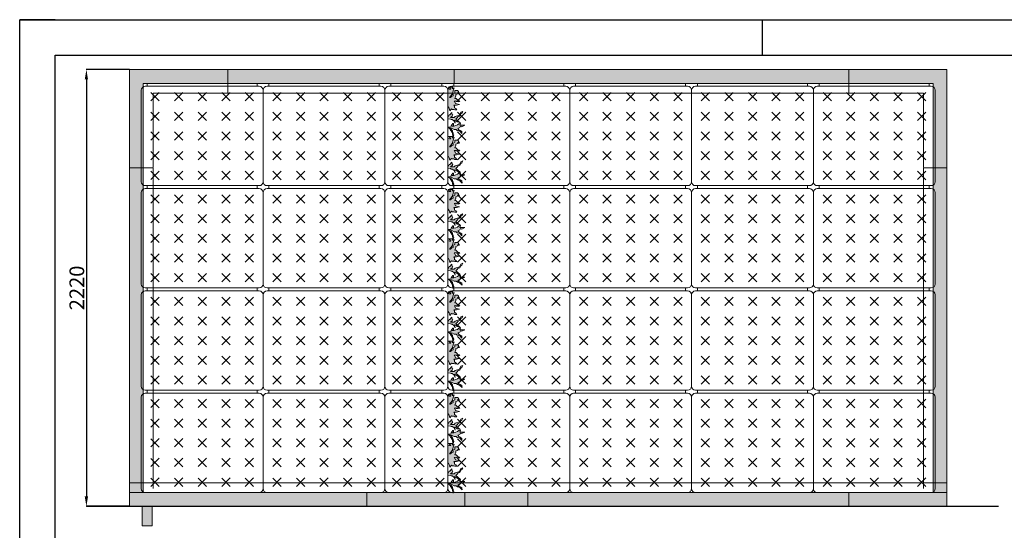
# Model space of a CAD drawing. Units: millimetres. Extents: x 44454 to 80694, y -2420 to 2926.
# Drawn here: x 63574 to 68585, y 331 to 2926 of the extents above; entities that cross this region are included whole.
import ezdxf

# ---------------------------------------------------------------- set-up
doc = ezdxf.new("R2010")
doc.units = ezdxf.units.MM
doc.linetypes.add('HIDDEN', pattern=[0.375, 0.25, -0.125])
for name, color, linetype, lineweight in [('1. Achterconstructie', 1, 'Continuous', 25), ('10. Panel', 94, 'Continuous', 18), ('12. Hidden', 253, 'HIDDEN', 5), ('4. Top breed', 6, 'Continuous', 20), ('5. Rand breed', 6, 'Continuous', 20), ('6. Goot indoor', 5, 'Continuous', 20), ('9. Beplanting', 3, 'Continuous', 0)]:
    doc.layers.add(name, color=color, linetype=linetype, lineweight=lineweight)
for name, color, linetype in [('11. Maatv-leader', 8, 'Continuous'), ('25', 1, 'Continuous'), ('50', 3, 'Continuous'), ('Sempergreen panel', 7, 'Continuous')]:
    doc.layers.add(name, color=color, linetype=linetype)
doc.styles.get("Standard").update_dxf_attribs({"font": 'arial.ttf'})
doc.dimstyles.new('ISO-25', dxfattribs={"dimtxt": 2.5, "dimasz": 2.5, "dimexe": 1.25, "dimexo": 0.625, "dimtad": 1, "dimtxsty": 'Standard', "dimcen": 2.5, "dimadec": 0, "dimazin": 0, "dimtfac": 1, "dimtmove": 0, "dimatfit": 3, "dimfxl": 1, "dimarcsym": 0})

# ---------------------------------------------------------------- blocks, each defined once
blk = doc.blocks.new('A3 layout')
at = {"layer": '25'}
for p, q in [((-420, 0), (-420, 297)), ((-420, 297), (0, 297)), ((-410, 297), (-420, 297)), ((-420, 287), (-420, 297)), ((-210, 287), (-210, 297))]:
    blk.add_line(p, q, dxfattribs=at)
at = {"layer": '50'}
for p, q in [((-410, 287), (-10, 287)), ((-410, 10), (-410, 287))]:
    blk.add_line(p, q, dxfattribs=at)
blk = doc.blocks.new('panel')
at = {"layer": '10. Panel'}
for p, q in [((290, 505), (-290, 505)), ((-280, 520), (-280, 505)), ((280, 520), (-280, 520)), ((280, 505), (280, 520)), ((-310, 485), (-310, 20)), ((310, 20), (310, 485)), ((-290, 0), (290, 0))]:
    blk.add_line(p, q, dxfattribs=at)
for centre, start, end in [((-290, 485), 90, 180), ((290, 485), 0, 90), ((-290, 20), 180, 270), ((290, 20), 270, 0)]:
    blk.add_arc(centre, 20, start, end, dxfattribs=at)
at = {"layer": 'Sempergreen panel', "color": 252, "linetype": 'Continuous', "lineweight": 0, "true_color": 0x99856c}
for p, q in [((-260.7, 431.5), (-218.3, 473.9)), ((-260.7, 472.8), (-218.3, 430.4)), ((-140.7, 431.5), (-98.3, 473.9)), ((-140.7, 472.8), (-98.3, 430.4)), ((-20.7, 431.5), (21.7, 473.9)), ((-20.7, 472.8), (21.7, 430.4)), ((99.3, 431.5), (141.7, 473.9)), ((99.3, 472.8), (141.7, 430.4)), ((219.3, 431.5), (261.7, 473.9)), ((219.3, 472.8), (261.7, 430.4)), ((-260.7, 331.5), (-218.3, 373.9)), ((-260.7, 372.8), (-218.3, 330.4)), ((-140.7, 331.5), (-98.3, 373.9)), ((-140.7, 372.8), (-98.3, 330.4)), ((-20.7, 331.5), (21.7, 373.9)), ((-20.7, 372.8), (21.7, 330.4)), ((99.3, 331.5), (141.7, 373.9)), ((99.3, 372.8), (141.7, 330.4)), ((219.3, 331.5), (261.7, 373.9)), ((219.3, 372.8), (261.7, 330.4)), ((-260.7, 231.5), (-218.3, 273.9)), ((-260.7, 272.8), (-218.3, 230.4)), ((-140.7, 231.5), (-98.3, 273.9)), ((-140.7, 272.8), (-98.3, 230.4)), ((-20.7, 231.5), (21.7, 273.9)), ((-20.7, 272.8), (21.7, 230.4)), ((99.3, 231.5), (141.7, 273.9)), ((99.3, 272.8), (141.7, 230.4)), ((219.3, 231.5), (261.7, 273.9)), ((219.3, 272.8), (261.7, 230.4)), ((-260.7, 131.5), (-218.3, 173.9)), ((-260.7, 172.8), (-218.3, 130.4)), ((-140.7, 131.5), (-98.3, 173.9)), ((-140.7, 172.8), (-98.3, 130.4)), ((-20.7, 131.5), (21.7, 173.9)), ((-20.7, 172.8), (21.7, 130.4)), ((99.3, 131.5), (141.7, 173.9)), ((99.3, 172.8), (141.7, 130.4)), ((219.3, 131.5), (261.7, 173.9)), ((219.3, 172.8), (261.7, 130.4)), ((-260.7, 31.5), (-218.3, 73.9)), ((-260.7, 72.8), (-218.3, 30.4)), ((-140.7, 31.5), (-98.3, 73.9)), ((-140.7, 72.8), (-98.3, 30.4)), ((-20.7, 31.5), (21.7, 73.9)), ((-20.7, 72.8), (21.7, 30.4)), ((99.3, 31.5), (141.7, 73.9)), ((99.3, 72.8), (141.7, 30.4)), ((219.3, 31.5), (261.7, 73.9)), ((219.3, 72.8), (261.7, 30.4))]:
    blk.add_line(p, q, dxfattribs=at)
blk = doc.blocks.new('rand hoek')
at = {"layer": '5. Rand breed', "true_color": 0x727430}
h = blk.add_hatch(color=67, dxfattribs=at)
h.dxf.hatch_style = 1
h.paths.add_polyline_path([(500, 0), (0, 0), (0, -125), (0, -500), (70, -500), (70, -70), (500, -70)])
at = {"layer": '12. Hidden'}
for p, q in [((500, -70), (500, -120)), ((120, -500), (120, -120)), ((120, -120), (500, -120)), ((70, -500), (120, -500))]:
    blk.add_line(p, q, dxfattribs=at)
at = {"layer": '5. Rand breed'}
for p, q in [((0, -500), (0, 0)), ((0, 0), (500, 0)), ((500, 0), (500, -70)), ((70, -70), (70, -500)), ((70, -70), (500, -70)), ((0, -500), (70, -500))]:
    blk.add_line(p, q, dxfattribs=at)
blk = doc.blocks.new('*U189')
at = {"layer": 'Sempergreen panel', "color": 252, "linetype": 'Continuous', "lineweight": 0, "true_color": 0x99856c}
for p, q in [((-21.2, -20.7), (21.2, 21.7)), ((-21.2, 20.7), (21.2, -21.7))]:
    blk.add_line(p, q, dxfattribs=at)
blk = doc.blocks.new('*U190')
at = {"layer": '10. Panel', "color": 0, "linetype": 'ByBlock', "lineweight": -2, "transparency": 16777216}
for p in [(0, 0), (110, 0), (220, 0), (0, -100), (110, -100), (220, -100), (0, -200), (110, -200), (220, -200), (0, -300), (110, -300), (220, -300), (0, -400), (110, -400), (220, -400)]:
    blk.add_blockref('*U189', p, dxfattribs=at)
blk = doc.blocks.new('*U187')
at = {"layer": 'Sempergreen panel', "color": 252, "linetype": 'Continuous', "lineweight": 0, "true_color": 0x99856c}
for p, q in [((-21.2, -20.7), (21.2, 21.7)), ((-21.2, 20.7), (21.2, -21.7))]:
    blk.add_line(p, q, dxfattribs=at)
blk = doc.blocks.new('*U188')
at = {"layer": '10. Panel', "color": 0, "linetype": 'ByBlock', "lineweight": -2, "transparency": 16777216}
for p in [(0, 0), (110, 0), (220, 0), (0, -100), (110, -100), (220, -100), (0, -200), (110, -200), (220, -200), (0, -300), (110, -300), (220, -300), (0, -400), (110, -400), (220, -400)]:
    blk.add_blockref('*U187', p, dxfattribs=at)
blk = doc.blocks.new('*D215')
at = {"layer": '11. Maatv-leader', "color": 0, "lineweight": -2, "transparency": 16777216}
for p, q in [((64132, 2672.8), (63912.1, 2672.8)), ((63913.4, 2622.8), (63913.4, 502.8)), ((64132, 452.8), (63912.1, 452.8))]:
    blk.add_line(p, q, dxfattribs=at)
at = {"layer": '11. Maatv-leader', "color": 0, "transparency": 16777216}
for points in [[(63905, 2622.8), (63921.7, 2622.8), (63913.4, 2672.8)], [(63905, 502.8), (63921.7, 502.8), (63913.4, 452.8)]]:
    blk.add_solid(points, dxfattribs=at)
at = {"layer": 'Defpoints', "color": 0, "transparency": 16777216}
for p in [(64132.7, 2672.8), (63913.4, 452.8), (64132.7, 452.8)]:
    blk.add_point(p, dxfattribs=at)
at = {"layer": '11. Maatv-leader', "color": 0, "transparency": 16777216, "insert": (63874.4, 1562.8), "char_height": 75, "attachment_point": 5, "rotation": 90}
blk.add_mtext('2220', dxfattribs=at)
blk = doc.blocks.new('Plants Part')
at = {"layer": '9. Beplanting'}
for points in [[(2.4, 228.5), (2.4, 136.8), (4.9, 136.9), (8.6, 130), (12.9, 116.8), (21.3, 126.3), (23.7, 124.2), (33.2, 124.2), (38.2, 121.6), (47.7, 121.6), (43.5, 128), (36.6, 132.7), (36.6, 141.1), (32.3, 145.4), (46.1, 145.4), (61.4, 148.6), (41.8, 153.3), (38.6, 163.3), (34.9, 166), (43.9, 167.4), (46, 164.4), (52.4, 164.4), (56.6, 167.1), (56.6, 162.9), (64, 165), (61.9, 168.2), (53.9, 170.3), (47.1, 177.4), (45.5, 180.3), (37.5, 180.3), (42.3, 192.9), (42.3, 199.3), (50.7, 201.4), (53.3, 208.3), (56.5, 204.6), (62.3, 204.6), (56, 212), (56, 215.7), (51.7, 219.4), (38, 219.4), (38, 208.2), (25.9, 203), (30.1, 198.2), (30.1, 193.4), (22.2, 191.3), (15.9, 185), (10.6, 185), (23.8, 201.9), (34.2, 233.6), (29.5, 230.4), (24.7, 230.4), (27.9, 237.3), (4.6, 237.2), (10.5, 234.6), (17.8, 226.5), (10, 226.5), (2.4, 228.5)], [(2.4, 76.4), (2.4, 89.3), (3, 89.3), (3.4, 85.8), (8.8, 96.2), (12.5, 96.2), (23, 108.1), (23, 104.7), (25.2, 98.3), (28.6, 96.1), (24.8, 90), (16.2, 83), (35.3, 83), (39, 88.3), (61.1, 95.3), (68.5, 109.5), (78, 113.8), (73.8, 104.3), (67.8, 100.8), (62.7, 90.5), (55.6, 88), (50.3, 81.3), (42.7, 75.1), (65.4, 56.1), (58.4, 60.6), (49.6, 60.9), (43.2, 66.7), (36.9, 68.8), (40.1, 53.5), (32.4, 66.3), (24.7, 72.4), (19.4, 72.4), (15.5, 74.6), (2.4, 76.4)], [(2.4, 33.3), (16.9, 33.3), (19.4, 40), (22.2, 45.1), (27.9, 51.8), (31.6, 51.8), (31.7, 42.9), (23.7, 39.7), (32.7, 39.7), (43.3, 42.8), (51.2, 46.1), (58.6, 51.4), (67, 53.5), (63.4, 43.5), (88.2, 43.5), (72.9, 36.1), (66.5, 38.7), (62.8, 31.8), (53.4, 27.6), (59.7, 19.2), (65.5, 17.1), (73.8, 11.7), (74.5, 1.2), (63.4, 12.8), (50.7, 17), (44.9, 21.8), (35.4, 21.8), (22.2, 28.6), (14.8, 26.5), (20.6, 22.2), (25.9, 15.4), (25.9, 11.2), (29.6, 5.4), (29.6, 1.1), (32.3, -4.7), (29.1, -14.7), (25.8, -2.3), (25.9, 1.1), (23.8, 6.9), (19, 15.4), (15.3, 18.5), (12.7, 25.4), (7.9, 30.1), (2.4, 30.1), (2.4, 33.3)], [(12.1, 33.3), (3, 33.3)]]:
    blk.add_lwpolyline(points, dxfattribs=at)
blk = doc.blocks.new('*U203')
at = {"layer": 'Sempergreen panel', "color": 252, "linetype": 'Continuous', "lineweight": 0, "true_color": 0x99856c}
for p, q in [((-21.2, -20.7), (21.2, 21.7)), ((-21.2, 20.7), (21.2, -21.7))]:
    blk.add_line(p, q, dxfattribs=at)
blk = doc.blocks.new('*U204')
at = {"layer": '10. Panel', "color": 0, "linetype": 'ByBlock', "lineweight": -2, "transparency": 16777216}
for p in [(0, 0), (110, 0), (220, 0), (0, -100), (110, -100), (220, -100), (0, -200), (110, -200), (220, -200), (0, -300), (110, -300), (220, -300), (0, -400), (110, -400), (220, -400)]:
    blk.add_blockref('*U203', p, dxfattribs=at)
blk = doc.blocks.new('*U205')
at = {"layer": 'Sempergreen panel', "color": 252, "linetype": 'Continuous', "lineweight": 0, "true_color": 0x99856c}
for p, q in [((-21.2, -20.7), (21.2, 21.7)), ((-21.2, 20.7), (21.2, -21.7))]:
    blk.add_line(p, q, dxfattribs=at)
blk = doc.blocks.new('*U206')
at = {"layer": '10. Panel', "color": 0, "linetype": 'ByBlock', "lineweight": -2, "transparency": 16777216}
for p in [(0, 0), (110, 0), (220, 0), (0, -100), (110, -100), (220, -100), (0, -200), (110, -200), (220, -200), (0, -300), (110, -300), (220, -300), (0, -400), (110, -400), (220, -400)]:
    blk.add_blockref('*U205', p, dxfattribs=at)

msp = doc.modelspace()

# ---------------------------------------------------------------- hatches: boundary and pattern name
at = {"true_color": 0x58ba48}
h = msp.add_hatch(color=85, dxfattribs=at)
h.dxf.hatch_style = 1
h.paths.add_polyline_path([(65784.8, 2579.9), (65780.1, 2576.7), (65775.3, 2576.7), (65778.5, 2583.6), (65755.2, 2583.5), (65761, 2580.9), (65768.4, 2572.8), (65760.5, 2572.8), (65753, 2574.8), (65753, 2483.1), (65755.4, 2483.1), (65759.2, 2476.3), (65763.4, 2463.1), (65771.8, 2472.6), (65774.2, 2470.5), (65783.8, 2470.5), (65788.7, 2467.9), (65798.3, 2467.9), (65794, 2474.2), (65787.1, 2479), (65787.1, 2487.4), (65782.9, 2491.7), (65796.6, 2491.7), (65811.9, 2494.9), (65792.4, 2499.6), (65789.2, 2509.6), (65785.5, 2512.3), (65794.4, 2513.7), (65796.6, 2510.7), (65802.9, 2510.7), (65807.1, 2513.4), (65807.2, 2509.2), (65814.6, 2511.3), (65812.4, 2514.5), (65804.5, 2516.6), (65797.7, 2523.7), (65796, 2526.6), (65788.1, 2526.6), (65792.8, 2539.2), (65792.8, 2545.6), (65801.3, 2547.7), (65803.9, 2554.6), (65807.1, 2550.9), (65812.9, 2550.9), (65806.5, 2558.3), (65806.5, 2562), (65802.3, 2565.7), (65788.5, 2565.7), (65788.5, 2554.5), (65776.4, 2549.2), (65780.7, 2544.5), (65780.7, 2539.7), (65772.7, 2537.6), (65766.4, 2531.3), (65761.1, 2531.3), (65774.3, 2548.2)])
h.paths.add_polyline_path([(65763.1, 2442.5), (65759.3, 2442.5), (65754, 2432.1), (65753.6, 2435.6), (65753, 2435.6), (65753, 2422.7), (65766, 2420.9), (65770, 2418.7), (65775.3, 2418.7), (65782.9, 2412.6), (65790.6, 2399.7), (65787.4, 2415.1), (65793.8, 2413), (65800.1, 2407.2), (65809, 2406.9), (65816, 2402.4), (65793.2, 2421.4), (65800.8, 2427.6), (65806.1, 2434.3), (65813.3, 2436.8), (65818.4, 2447.1), (65824.3, 2450.6), (65828.5, 2460.1), (65819, 2455.8), (65811.7, 2441.5), (65789.5, 2434.6), (65785.8, 2429.3), (65766.8, 2429.3), (65775.3, 2436.3), (65779.2, 2442.4), (65775.7, 2444.6), (65773.6, 2451), (65773.6, 2454.4)])
h.paths.add_polyline_path([(65783.3, 2386), (65774.3, 2386), (65782.2, 2389.2), (65782.2, 2398.1), (65778.5, 2398.1), (65772.8, 2391.4), (65769.9, 2386.3), (65767.4, 2379.6), (65753, 2379.6), (65753, 2376.4), (65758.4, 2376.4), (65763.2, 2371.7), (65765.9, 2364.8), (65769.6, 2361.7), (65774.4, 2353.2), (65776.5, 2347.4), (65776.4, 2344), (65779.7, 2331.6), (65782.8, 2341.6), (65780.2, 2347.4), (65780.2, 2351.7), (65776.5, 2357.5), (65776.4, 2361.7), (65771.2, 2368.5), (65765.3, 2372.8), (65772.7, 2374.9), (65785.9, 2368), (65795.5, 2368), (65801.3, 2363.3), (65814, 2359.1), (65825.1, 2347.5), (65824.4, 2358), (65816.1, 2363.4), (65810.3, 2365.4), (65803.9, 2373.9), (65813.4, 2378.1), (65817.1, 2385), (65823.4, 2382.4), (65838.7, 2389.8), (65813.9, 2389.8), (65817.6, 2399.8), (65809.1, 2397.7), (65801.7, 2392.4), (65793.8, 2389.1)])
h.paths.add_polyline_path([(65784.8, 2328.5), (65780.1, 2325.4), (65775.3, 2325.4), (65778.5, 2332.2), (65755.2, 2332.2), (65761.1, 2329.5), (65768.4, 2321.5), (65760.6, 2321.5), (65753, 2323.5), (65753, 2231.8), (65755.5, 2231.8), (65759.2, 2224.9), (65763.5, 2211.7), (65771.9, 2221.2), (65774.3, 2219.1), (65783.8, 2219.1), (65788.8, 2216.5), (65798.3, 2216.6), (65794.1, 2222.9), (65787.2, 2227.6), (65787.2, 2236.1), (65782.9, 2240.3), (65796.7, 2240.3), (65812, 2243.5), (65792.4, 2248.3), (65789.2, 2258.3), (65785.5, 2260.9), (65794.5, 2262.3), (65796.6, 2259.4), (65803, 2259.4), (65807.2, 2262), (65807.2, 2257.8), (65814.6, 2259.9), (65812.5, 2263.1), (65804.5, 2265.2), (65797.7, 2272.3), (65796.1, 2275.2), (65788.1, 2275.2), (65792.9, 2287.9), (65792.9, 2294.2), (65801.3, 2296.4), (65803.9, 2303.2), (65807.1, 2299.5), (65812.9, 2299.6), (65806.6, 2306.9), (65806.6, 2310.6), (65802.3, 2314.3), (65788.6, 2314.3), (65788.6, 2303.2), (65776.5, 2297.9), (65780.7, 2293.1), (65780.7, 2288.4), (65772.8, 2286.2), (65766.5, 2279.9), (65761.2, 2279.9), (65774.3, 2296.8)])
h.paths.add_polyline_path([(65800.9, 2176.3), (65806.2, 2182.9), (65813.3, 2185.4), (65818.4, 2195.7), (65824.4, 2199.2), (65828.6, 2208.7), (65819.1, 2204.5), (65811.7, 2190.2), (65789.6, 2183.3), (65785.9, 2178), (65766.8, 2177.9), (65775.3, 2184.9), (65779.2, 2191.1), (65775.8, 2193.3), (65773.6, 2199.6), (65773.6, 2203.1), (65763.1, 2191.1), (65759.4, 2191.1), (65754, 2180.8), (65753.6, 2184.2), (65753, 2184.2), (65753, 2171.3), (65766.1, 2169.6), (65770, 2167.4), (65775.3, 2167.4), (65783, 2161.3), (65790.7, 2148.4), (65787.5, 2163.7), (65793.8, 2161.6), (65800.2, 2155.8), (65809, 2155.6), (65816, 2151.1), (65793.3, 2170.1)])
h.paths.add_polyline_path([(65783.3, 2134.6), (65774.3, 2134.6), (65782.3, 2137.8), (65782.2, 2146.8), (65778.5, 2146.8), (65772.8, 2140.1), (65770, 2134.9), (65767.5, 2128.3), (65753, 2128.2), (65753, 2125.1), (65758.5, 2125.1), (65763.3, 2120.3), (65765.9, 2113.5), (65769.6, 2110.3), (65774.4, 2101.9), (65776.5, 2096), (65776.4, 2092.6), (65779.7, 2080.2), (65782.9, 2090.2), (65780.2, 2096), (65780.2, 2100.3), (65776.5, 2106.1), (65776.5, 2110.3), (65771.2, 2117.2), (65765.4, 2121.4), (65772.8, 2123.5), (65786, 2116.7), (65795.5, 2116.7), (65801.3, 2112), (65814, 2107.8), (65825.1, 2096.2), (65824.4, 2106.7), (65816.1, 2112), (65810.3, 2114.1), (65804, 2122.5), (65813.4, 2126.8), (65817.1, 2133.7), (65823.5, 2131), (65838.8, 2138.5), (65814, 2138.4), (65817.6, 2148.4), (65809.2, 2146.3), (65801.8, 2141), (65793.9, 2137.7)])
h = msp.add_hatch(color=85, dxfattribs=at)
h.dxf.hatch_style = 1
h.paths.add_polyline_path([(65784.8, 2059.9), (65780.1, 2056.7), (65775.3, 2056.7), (65778.5, 2063.6), (65755.2, 2063.5), (65761, 2060.9), (65768.4, 2052.8), (65760.5, 2052.8), (65753, 2054.8), (65753, 1963.1), (65755.4, 1963.1), (65759.2, 1956.3), (65763.4, 1943.1), (65771.8, 1952.6), (65774.2, 1950.5), (65783.8, 1950.5), (65788.7, 1947.9), (65798.3, 1947.9), (65794, 1954.2), (65787.1, 1959), (65787.1, 1967.4), (65782.9, 1971.7), (65796.6, 1971.7), (65811.9, 1974.9), (65792.4, 1979.6), (65789.2, 1989.6), (65785.5, 1992.3), (65794.4, 1993.7), (65796.6, 1990.7), (65802.9, 1990.7), (65807.1, 1993.4), (65807.2, 1989.2), (65814.6, 1991.3), (65812.4, 1994.5), (65804.5, 1996.6), (65797.7, 2003.7), (65796, 2006.6), (65788.1, 2006.6), (65792.8, 2019.2), (65792.8, 2025.6), (65801.3, 2027.7), (65803.9, 2034.6), (65807.1, 2030.9), (65812.9, 2030.9), (65806.5, 2038.3), (65806.5, 2042), (65802.3, 2045.7), (65788.5, 2045.7), (65788.5, 2034.5), (65776.4, 2029.2), (65780.7, 2024.5), (65780.7, 2019.7), (65772.7, 2017.6), (65766.4, 2011.3), (65761.1, 2011.3), (65774.3, 2028.2)])
h.paths.add_polyline_path([(65763.1, 1922.5), (65759.3, 1922.5), (65754, 1912.1), (65753.6, 1915.6), (65753, 1915.6), (65753, 1902.7), (65766, 1900.9), (65770, 1898.7), (65775.3, 1898.7), (65782.9, 1892.6), (65790.6, 1879.7), (65787.4, 1895.1), (65793.8, 1893), (65800.1, 1887.2), (65809, 1886.9), (65816, 1882.4), (65793.2, 1901.4), (65800.8, 1907.6), (65806.1, 1914.3), (65813.3, 1916.8), (65818.4, 1927.1), (65824.3, 1930.6), (65828.5, 1940.1), (65819, 1935.8), (65811.7, 1921.5), (65789.5, 1914.6), (65785.8, 1909.3), (65766.8, 1909.3), (65775.3, 1916.3), (65779.2, 1922.4), (65775.7, 1924.6), (65773.6, 1931), (65773.6, 1934.4)])
h.paths.add_polyline_path([(65783.3, 1866), (65774.3, 1866), (65782.2, 1869.2), (65782.2, 1878.1), (65778.5, 1878.1), (65772.8, 1871.4), (65769.9, 1866.3), (65767.4, 1859.6), (65753, 1859.6), (65753, 1856.4), (65758.4, 1856.4), (65763.2, 1851.7), (65765.9, 1844.8), (65769.6, 1841.7), (65774.4, 1833.2), (65776.5, 1827.4), (65776.4, 1824), (65779.7, 1811.6), (65782.8, 1821.6), (65780.2, 1827.4), (65780.2, 1831.7), (65776.5, 1837.5), (65776.4, 1841.7), (65771.2, 1848.5), (65765.3, 1852.8), (65772.7, 1854.9), (65785.9, 1848), (65795.5, 1848), (65801.3, 1843.3), (65814, 1839.1), (65825.1, 1827.5), (65824.4, 1838), (65816.1, 1843.4), (65810.3, 1845.4), (65803.9, 1853.9), (65813.4, 1858.1), (65817.1, 1865), (65823.4, 1862.4), (65838.7, 1869.8), (65813.9, 1869.8), (65817.6, 1879.8), (65809.1, 1877.7), (65801.7, 1872.4), (65793.8, 1869.1)])
h.paths.add_polyline_path([(65784.8, 1808.5), (65780.1, 1805.4), (65775.3, 1805.4), (65778.5, 1812.2), (65755.2, 1812.2), (65761.1, 1809.5), (65768.4, 1801.5), (65760.6, 1801.5), (65753, 1803.5), (65753, 1711.8), (65755.5, 1711.8), (65759.2, 1704.9), (65763.5, 1691.7), (65771.9, 1701.2), (65774.3, 1699.1), (65783.8, 1699.1), (65788.8, 1696.5), (65798.3, 1696.6), (65794.1, 1702.9), (65787.2, 1707.6), (65787.2, 1716.1), (65782.9, 1720.3), (65796.7, 1720.3), (65812, 1723.5), (65792.4, 1728.3), (65789.2, 1738.3), (65785.5, 1740.9), (65794.5, 1742.3), (65796.6, 1739.4), (65803, 1739.4), (65807.2, 1742), (65807.2, 1737.8), (65814.6, 1739.9), (65812.5, 1743.1), (65804.5, 1745.2), (65797.7, 1752.3), (65796.1, 1755.2), (65788.1, 1755.2), (65792.9, 1767.9), (65792.9, 1774.2), (65801.3, 1776.4), (65803.9, 1783.2), (65807.1, 1779.5), (65812.9, 1779.6), (65806.6, 1786.9), (65806.6, 1790.6), (65802.3, 1794.3), (65788.6, 1794.3), (65788.6, 1783.2), (65776.5, 1777.9), (65780.7, 1773.1), (65780.7, 1768.4), (65772.8, 1766.2), (65766.5, 1759.9), (65761.2, 1759.9), (65774.3, 1776.8)])
h.paths.add_polyline_path([(65800.9, 1656.3), (65806.2, 1662.9), (65813.3, 1665.4), (65818.4, 1675.7), (65824.4, 1679.2), (65828.6, 1688.7), (65819.1, 1684.5), (65811.7, 1670.2), (65789.6, 1663.3), (65785.9, 1658), (65766.8, 1657.9), (65775.3, 1664.9), (65779.2, 1671.1), (65775.8, 1673.3), (65773.6, 1679.6), (65773.6, 1683.1), (65763.1, 1671.1), (65759.4, 1671.1), (65754, 1660.8), (65753.6, 1664.2), (65753, 1664.2), (65753, 1651.3), (65766.1, 1649.6), (65770, 1647.4), (65775.3, 1647.4), (65783, 1641.3), (65790.7, 1628.4), (65787.5, 1643.7), (65793.8, 1641.6), (65800.2, 1635.8), (65809, 1635.6), (65816, 1631.1), (65793.3, 1650.1)])
h.paths.add_polyline_path([(65783.3, 1614.6), (65774.3, 1614.6), (65782.3, 1617.8), (65782.2, 1626.8), (65778.5, 1626.8), (65772.8, 1620.1), (65770, 1614.9), (65767.5, 1608.3), (65753, 1608.2), (65753, 1605.1), (65758.5, 1605.1), (65763.3, 1600.3), (65765.9, 1593.5), (65769.6, 1590.3), (65774.4, 1581.9), (65776.5, 1576), (65776.4, 1572.6), (65779.7, 1560.2), (65782.9, 1570.2), (65780.2, 1576), (65780.2, 1580.3), (65776.5, 1586.1), (65776.5, 1590.3), (65771.2, 1597.2), (65765.4, 1601.4), (65772.8, 1603.5), (65786, 1596.7), (65795.5, 1596.7), (65801.3, 1592), (65814, 1587.8), (65825.1, 1576.2), (65824.4, 1586.7), (65816.1, 1592), (65810.3, 1594.1), (65804, 1602.5), (65813.4, 1606.8), (65817.1, 1613.7), (65823.5, 1611), (65838.8, 1618.5), (65814, 1618.4), (65817.6, 1628.4), (65809.2, 1626.3), (65801.8, 1621), (65793.9, 1617.7)])
h = msp.add_hatch(color=85, dxfattribs=at)
h.dxf.hatch_style = 1
h.paths.add_polyline_path([(65784.8, 1539.9), (65780.1, 1536.7), (65775.3, 1536.7), (65778.5, 1543.6), (65755.2, 1543.5), (65761, 1540.9), (65768.4, 1532.8), (65760.5, 1532.8), (65753, 1534.8), (65753, 1443.1), (65755.4, 1443.1), (65759.2, 1436.3), (65763.4, 1423.1), (65771.8, 1432.6), (65774.2, 1430.5), (65783.8, 1430.5), (65788.7, 1427.9), (65798.3, 1427.9), (65794, 1434.2), (65787.1, 1439), (65787.1, 1447.4), (65782.9, 1451.7), (65796.6, 1451.7), (65811.9, 1454.9), (65792.4, 1459.6), (65789.2, 1469.6), (65785.5, 1472.3), (65794.4, 1473.7), (65796.6, 1470.7), (65802.9, 1470.7), (65807.1, 1473.4), (65807.2, 1469.2), (65814.6, 1471.3), (65812.4, 1474.5), (65804.5, 1476.6), (65797.7, 1483.7), (65796, 1486.6), (65788.1, 1486.6), (65792.8, 1499.2), (65792.8, 1505.6), (65801.3, 1507.7), (65803.9, 1514.6), (65807.1, 1510.9), (65812.9, 1510.9), (65806.5, 1518.3), (65806.5, 1522), (65802.3, 1525.7), (65788.5, 1525.7), (65788.5, 1514.5), (65776.4, 1509.2), (65780.7, 1504.5), (65780.7, 1499.7), (65772.7, 1497.6), (65766.4, 1491.3), (65761.1, 1491.3), (65774.3, 1508.2)])
h.paths.add_polyline_path([(65763.1, 1402.5), (65759.3, 1402.5), (65754, 1392.1), (65753.6, 1395.6), (65753, 1395.6), (65753, 1382.7), (65766, 1380.9), (65770, 1378.7), (65775.3, 1378.7), (65782.9, 1372.6), (65790.6, 1359.7), (65787.4, 1375.1), (65793.8, 1373), (65800.1, 1367.2), (65809, 1366.9), (65816, 1362.4), (65793.2, 1381.4), (65800.8, 1387.6), (65806.1, 1394.3), (65813.3, 1396.8), (65818.4, 1407.1), (65824.3, 1410.6), (65828.5, 1420.1), (65819, 1415.8), (65811.7, 1401.5), (65789.5, 1394.6), (65785.8, 1389.3), (65766.8, 1389.3), (65775.3, 1396.3), (65779.2, 1402.4), (65775.7, 1404.6), (65773.6, 1411), (65773.6, 1414.4)])
h.paths.add_polyline_path([(65783.3, 1346), (65774.3, 1346), (65782.2, 1349.2), (65782.2, 1358.1), (65778.5, 1358.1), (65772.8, 1351.4), (65769.9, 1346.3), (65767.4, 1339.6), (65753, 1339.6), (65753, 1336.4), (65758.4, 1336.4), (65763.2, 1331.7), (65765.9, 1324.8), (65769.6, 1321.7), (65774.4, 1313.2), (65776.5, 1307.4), (65776.4, 1304), (65779.7, 1291.6), (65782.8, 1301.6), (65780.2, 1307.4), (65780.2, 1311.7), (65776.5, 1317.5), (65776.4, 1321.7), (65771.2, 1328.5), (65765.3, 1332.8), (65772.7, 1334.9), (65785.9, 1328), (65795.5, 1328), (65801.3, 1323.3), (65814, 1319.1), (65825.1, 1307.5), (65824.4, 1318), (65816.1, 1323.4), (65810.3, 1325.4), (65803.9, 1333.9), (65813.4, 1338.1), (65817.1, 1345), (65823.4, 1342.4), (65838.7, 1349.8), (65813.9, 1349.8), (65817.6, 1359.8), (65809.1, 1357.7), (65801.7, 1352.4), (65793.8, 1349.1)])
h.paths.add_polyline_path([(65784.8, 1288.5), (65780.1, 1285.4), (65775.3, 1285.4), (65778.5, 1292.2), (65755.2, 1292.2), (65761.1, 1289.5), (65768.4, 1281.5), (65760.6, 1281.5), (65753, 1283.5), (65753, 1191.8), (65755.5, 1191.8), (65759.2, 1184.9), (65763.5, 1171.7), (65771.9, 1181.2), (65774.3, 1179.1), (65783.8, 1179.1), (65788.8, 1176.5), (65798.3, 1176.6), (65794.1, 1182.9), (65787.2, 1187.6), (65787.2, 1196.1), (65782.9, 1200.3), (65796.7, 1200.3), (65812, 1203.5), (65792.4, 1208.3), (65789.2, 1218.3), (65785.5, 1220.9), (65794.5, 1222.3), (65796.6, 1219.4), (65803, 1219.4), (65807.2, 1222), (65807.2, 1217.8), (65814.6, 1219.9), (65812.5, 1223.1), (65804.5, 1225.2), (65797.7, 1232.3), (65796.1, 1235.2), (65788.1, 1235.2), (65792.9, 1247.9), (65792.9, 1254.2), (65801.3, 1256.4), (65803.9, 1263.2), (65807.1, 1259.5), (65812.9, 1259.6), (65806.6, 1266.9), (65806.6, 1270.6), (65802.3, 1274.3), (65788.6, 1274.3), (65788.6, 1263.2), (65776.5, 1257.9), (65780.7, 1253.1), (65780.7, 1248.4), (65772.8, 1246.2), (65766.5, 1239.9), (65761.2, 1239.9), (65774.3, 1256.8)])
h.paths.add_polyline_path([(65800.9, 1136.3), (65806.2, 1142.9), (65813.3, 1145.4), (65818.4, 1155.7), (65824.4, 1159.2), (65828.6, 1168.7), (65819.1, 1164.5), (65811.7, 1150.2), (65789.6, 1143.3), (65785.9, 1138), (65766.8, 1137.9), (65775.3, 1144.9), (65779.2, 1151.1), (65775.8, 1153.3), (65773.6, 1159.6), (65773.6, 1163.1), (65763.1, 1151.1), (65759.4, 1151.1), (65754, 1140.8), (65753.6, 1144.2), (65753, 1144.2), (65753, 1131.3), (65766.1, 1129.6), (65770, 1127.4), (65775.3, 1127.4), (65783, 1121.3), (65790.7, 1108.4), (65787.5, 1123.7), (65793.8, 1121.6), (65800.2, 1115.8), (65809, 1115.6), (65816, 1111.1), (65793.3, 1130.1)])
h.paths.add_polyline_path([(65783.3, 1094.6), (65774.3, 1094.6), (65782.3, 1097.8), (65782.2, 1106.8), (65778.5, 1106.8), (65772.8, 1100.1), (65770, 1094.9), (65767.5, 1088.3), (65753, 1088.2), (65753, 1085.1), (65758.5, 1085.1), (65763.3, 1080.3), (65765.9, 1073.5), (65769.6, 1070.3), (65774.4, 1061.9), (65776.5, 1056), (65776.4, 1052.6), (65779.7, 1040.2), (65782.9, 1050.2), (65780.2, 1056), (65780.2, 1060.3), (65776.5, 1066.1), (65776.5, 1070.3), (65771.2, 1077.2), (65765.4, 1081.4), (65772.8, 1083.5), (65786, 1076.7), (65795.5, 1076.7), (65801.3, 1072), (65814, 1067.8), (65825.1, 1056.2), (65824.4, 1066.7), (65816.1, 1072), (65810.3, 1074.1), (65804, 1082.5), (65813.4, 1086.8), (65817.1, 1093.7), (65823.5, 1091), (65838.8, 1098.5), (65814, 1098.4), (65817.6, 1108.4), (65809.2, 1106.3), (65801.8, 1101), (65793.9, 1097.7)])
h = msp.add_hatch(color=85, dxfattribs=at)
h.dxf.hatch_style = 1
h.paths.add_polyline_path([(65784.8, 1019.9), (65780.1, 1016.7), (65775.3, 1016.7), (65778.5, 1023.6), (65755.2, 1023.5), (65761, 1020.9), (65768.4, 1012.8), (65760.5, 1012.8), (65753, 1014.8), (65753, 923.1), (65755.4, 923.1), (65759.2, 916.3), (65763.4, 903.1), (65771.8, 912.6), (65774.2, 910.5), (65783.8, 910.5), (65788.7, 907.9), (65798.3, 907.9), (65794, 914.2), (65787.1, 919), (65787.1, 927.4), (65782.9, 931.7), (65796.6, 931.7), (65811.9, 934.9), (65792.4, 939.6), (65789.2, 949.6), (65785.5, 952.3), (65794.4, 953.7), (65796.6, 950.7), (65802.9, 950.7), (65807.1, 953.4), (65807.2, 949.2), (65814.6, 951.3), (65812.4, 954.5), (65804.5, 956.6), (65797.7, 963.7), (65796, 966.6), (65788.1, 966.6), (65792.8, 979.2), (65792.8, 985.6), (65801.3, 987.7), (65803.9, 994.6), (65807.1, 990.9), (65812.9, 990.9), (65806.5, 998.3), (65806.5, 1002), (65802.3, 1005.7), (65788.5, 1005.7), (65788.5, 994.5), (65776.4, 989.2), (65780.7, 984.5), (65780.7, 979.7), (65772.7, 977.6), (65766.4, 971.3), (65761.1, 971.3), (65774.3, 988.2)])
h.paths.add_polyline_path([(65763.1, 882.5), (65759.3, 882.5), (65754, 872.1), (65753.6, 875.6), (65753, 875.6), (65753, 862.7), (65766, 860.9), (65770, 858.7), (65775.3, 858.7), (65782.9, 852.6), (65790.6, 839.7), (65787.4, 855.1), (65793.8, 853), (65800.1, 847.2), (65809, 846.9), (65816, 842.4), (65793.2, 861.4), (65800.8, 867.6), (65806.1, 874.3), (65813.3, 876.8), (65818.4, 887.1), (65824.3, 890.6), (65828.5, 900.1), (65819, 895.8), (65811.7, 881.5), (65789.5, 874.6), (65785.8, 869.3), (65766.8, 869.3), (65775.3, 876.3), (65779.2, 882.4), (65775.7, 884.6), (65773.6, 891), (65773.6, 894.4)])
h.paths.add_polyline_path([(65783.3, 826), (65774.3, 826), (65782.2, 829.2), (65782.2, 838.1), (65778.5, 838.1), (65772.8, 831.4), (65769.9, 826.3), (65767.4, 819.6), (65753, 819.6), (65753, 816.4), (65758.4, 816.4), (65763.2, 811.7), (65765.9, 804.8), (65769.6, 801.7), (65774.4, 793.2), (65776.5, 787.4), (65776.4, 784), (65779.7, 771.6), (65782.8, 781.6), (65780.2, 787.4), (65780.2, 791.7), (65776.5, 797.5), (65776.4, 801.7), (65771.2, 808.5), (65765.3, 812.8), (65772.7, 814.9), (65785.9, 808), (65795.5, 808), (65801.3, 803.3), (65814, 799.1), (65825.1, 787.5), (65824.4, 798), (65816.1, 803.4), (65810.3, 805.4), (65803.9, 813.9), (65813.4, 818.1), (65817.1, 825), (65823.4, 822.4), (65838.7, 829.8), (65813.9, 829.8), (65817.6, 839.8), (65809.1, 837.7), (65801.7, 832.4), (65793.8, 829.1)])
h.paths.add_polyline_path([(65784.8, 768.5), (65780.1, 765.4), (65775.3, 765.4), (65778.5, 772.2), (65755.2, 772.2), (65761.1, 769.5), (65768.4, 761.5), (65760.6, 761.5), (65753, 763.5), (65753, 671.8), (65755.5, 671.8), (65759.2, 664.9), (65763.5, 651.7), (65771.9, 661.2), (65774.3, 659.1), (65783.8, 659.1), (65788.8, 656.5), (65798.3, 656.6), (65794.1, 662.9), (65787.2, 667.6), (65787.2, 676.1), (65782.9, 680.3), (65796.7, 680.3), (65812, 683.5), (65792.4, 688.3), (65789.2, 698.3), (65785.5, 700.9), (65794.5, 702.3), (65796.6, 699.4), (65803, 699.4), (65807.2, 702), (65807.2, 697.8), (65814.6, 699.9), (65812.5, 703.1), (65804.5, 705.2), (65797.7, 712.3), (65796.1, 715.2), (65788.1, 715.2), (65792.9, 727.9), (65792.9, 734.2), (65801.3, 736.4), (65803.9, 743.2), (65807.1, 739.5), (65812.9, 739.6), (65806.6, 746.9), (65806.6, 750.6), (65802.3, 754.3), (65788.6, 754.3), (65788.6, 743.2), (65776.5, 737.9), (65780.7, 733.1), (65780.7, 728.4), (65772.8, 726.2), (65766.5, 719.9), (65761.2, 719.9), (65774.3, 736.8)])
h.paths.add_polyline_path([(65800.9, 616.3), (65806.2, 622.9), (65813.3, 625.4), (65818.4, 635.7), (65824.4, 639.2), (65828.6, 648.7), (65819.1, 644.5), (65811.7, 630.2), (65789.6, 623.3), (65785.9, 618), (65766.8, 617.9), (65775.3, 624.9), (65779.2, 631.1), (65775.8, 633.3), (65773.6, 639.6), (65773.6, 643.1), (65763.1, 631.1), (65759.4, 631.1), (65754, 620.8), (65753.6, 624.2), (65753, 624.2), (65753, 611.3), (65766.1, 609.6), (65770, 607.4), (65775.3, 607.4), (65783, 601.3), (65790.7, 588.4), (65787.5, 603.7), (65793.8, 601.6), (65800.2, 595.8), (65809, 595.6), (65816, 591.1), (65793.3, 610.1)])
h.paths.add_polyline_path([(65783.3, 574.6), (65774.3, 574.6), (65782.3, 577.8), (65782.2, 586.8), (65778.5, 586.8), (65772.8, 580.1), (65770, 574.9), (65767.5, 568.3), (65753, 568.2), (65753, 565.1), (65758.5, 565.1), (65763.3, 560.3), (65765.9, 553.5), (65769.6, 550.3), (65774.4, 541.9), (65776.5, 536), (65776.4, 532.6), (65779.7, 520.2), (65782.9, 530.2), (65780.2, 536), (65780.2, 540.3), (65776.5, 546.1), (65776.5, 550.3), (65771.2, 557.2), (65765.4, 561.4), (65772.8, 563.5), (65786, 556.7), (65795.5, 556.7), (65801.3, 552), (65814, 547.8), (65825.1, 536.2), (65824.4, 546.7), (65816.1, 552), (65810.3, 554.1), (65804, 562.5), (65813.4, 566.8), (65817.1, 573.7), (65823.5, 571), (65838.8, 578.5), (65814, 578.4), (65817.6, 588.4), (65809.2, 586.3), (65801.8, 581), (65793.9, 577.7)])
at = {"layer": '12. Hidden', "true_color": 0x727430}
h = msp.add_hatch(color=67, dxfattribs=at)
h.dxf.hatch_style = 1
h.paths.add_polyline_path([(64132.7, 2172.8), (64132.7, 522.8), (64202.7, 522.8), (64202.7, 2172.8)])
h.paths.add_polyline_path([(68293.2, 2172.8), (68293.2, 522.8), (68223.2, 522.8), (68223.2, 2172.8)])
h.paths.add_polyline_path([(64632.7, 2672.8), (67793.1, 2672.8), (67793.2, 2602.8), (64632.7, 2602.8)])
at = {"layer": '6. Goot indoor', "true_color": 0x727430}
h = msp.add_hatch(color=67, dxfattribs=at)
h.dxf.hatch_style = 1
h.paths.add_polyline_path([(64247.7, 452.8), (64197.7, 452.8), (64197.7, 352.8), (64247.7, 352.8)])
h.paths.add_polyline_path([(64132.7, 522.8), (66672.7, 522.8), (66672.7, 452.8), (64132.7, 452.8)])
h.paths.add_polyline_path([(64132.7, 572.8), (64202.7, 572.8), (64202.7, 522.8), (64132.7, 522.8)])
h = msp.add_hatch(color=67, dxfattribs=at)
h.dxf.hatch_style = 1
h.paths.add_polyline_path([(68293.2, 522.8), (66373.2, 522.8), (66373.2, 452.8), (68293.2, 452.8)])
h.paths.add_polyline_path([(68293.2, 572.8), (68223.2, 572.8), (68223.2, 522.8), (68293.2, 522.8)])

# ---------------------------------------------------------------- linework, layer by layer
at = {"layer": '1. Achterconstructie'}
msp.add_line((63913.4, 452.8), (68556.4, 452.8), dxfattribs=at)
at = {"layer": '10. Panel'}
for p, q in [((65432.7, 2567.8), (65432.7, 2102.8)), ((65733, 2587.8), (65452.7, 2587.8)), ((65462.7, 2602.8), (65462.7, 2587.8)), ((65723, 2587.8), (65723, 2602.8)), ((65753, 2102.8), (65753, 2567.8)), ((65452.7, 2082.8), (65733, 2082.8)), ((65733, 2067.8), (65452.7, 2067.8)), ((65462.7, 2082.8), (65462.7, 2067.8)), ((65723, 2082.8), (65462.7, 2082.8)), ((65723, 2067.8), (65723, 2082.8)), ((65432.7, 2047.8), (65432.7, 1582.8)), ((65753, 1582.8), (65753, 2047.8)), ((65452.7, 1562.8), (65733, 1562.8)), ((65452.7, 1562.8), (65733, 1562.8)), ((65462.7, 1562.8), (65462.7, 1547.8)), ((65723, 1562.8), (65462.7, 1562.8)), ((65723, 1547.8), (65723, 1562.8)), ((65432.7, 1527.8), (65432.7, 1062.8)), ((65733, 1547.8), (65452.7, 1547.8)), ((65753, 1062.8), (65753, 1527.8)), ((65432.7, 1007.8), (65432.7, 562.8)), ((65452.7, 1042.8), (65733, 1042.8)), ((65452.7, 1042.8), (65733, 1042.8)), ((65733, 1027.8), (65452.7, 1027.8)), ((65462.7, 1042.8), (65462.7, 1027.8)), ((65723, 1042.8), (65462.7, 1042.8)), ((65723, 1027.8), (65723, 1042.8)), ((65753, 562.8), (65753, 1007.8)), ((65452.7, 522.8), (65733, 522.8))]:
    msp.add_line(p, q, dxfattribs=at)
for centre, start, end in [((65452.7, 2567.8), 90, 180), ((65733, 2567.8), 0, 90), ((65452.7, 2102.8), 180, 270), ((65452.7, 2047.8), 90, 180), ((65733, 2102.8), 270, 0), ((65733, 2047.8), 0, 90), ((65452.7, 1582.8), 180, 270), ((65452.7, 1582.8), 180, 270), ((65733, 1582.8), 270, 0), ((65733, 1582.8), 270, 0), ((65452.7, 1527.8), 90, 180), ((65733, 1527.8), 0, 90), ((65452.7, 1062.8), 180, 270), ((65452.7, 1062.8), 180, 270), ((65733, 1062.8), 270, 0), ((65733, 1062.8), 270, 0), ((65452.7, 1007.8), 90, 180), ((65733, 1007.8), 0, 90), ((65452.7, 542.8), 180, 270), ((65733, 542.8), 270, 0)]:
    msp.add_arc(centre, 20, start, end, dxfattribs=at)
at = {"layer": '12. Hidden'}
for p, q in [((64632.7, 2552.8), (67793.2, 2552.8)), ((64252.7, 2172.8), (64252.7, 542.8)), ((68173.2, 2172.8), (68173.2, 542.8)), ((64202.7, 572.8), (68223.2, 572.8))]:
    msp.add_line(p, q, dxfattribs=at)
at = {"layer": '4. Top breed'}
msp.add_line((65785, 2672.8), (65785, 2602.8), dxfattribs=at)
msp.add_lwpolyline([(64632.7, 2672.8), (67793.1, 2672.8), (67793.2, 2602.8), (64632.7, 2602.8), (64632.7, 2672.8)], dxfattribs=at)
at = {"layer": '5. Rand breed'}
for points in [[(64132.7, 2172.8), (64132.7, 522.8), (64202.7, 522.8), (64202.7, 2172.8), (64132.7, 2172.8)], [(68293.2, 2172.8), (68293.2, 522.8), (68223.2, 522.8), (68223.2, 2172.8), (68293.2, 2172.8)]]:
    msp.add_lwpolyline(points, dxfattribs=at)
at = {"layer": '6. Goot indoor'}
for p, q in [((64202.7, 572.8), (64132.7, 572.8)), ((64132.7, 572.8), (64132.7, 522.8)), ((64202.7, 522.8), (64202.7, 572.8)), ((68223.2, 522.8), (68223.2, 572.8)), ((68223.2, 572.8), (68293.2, 572.8)), ((68293.2, 572.8), (68293.2, 522.8)), ((65840, 522.8), (64132.7, 522.8)), ((64132.7, 522.8), (64132.7, 452.8)), ((65340, 452.8), (65340, 522.8)), ((65840, 523.9), (65840, 523.9)), ((65840, 452.8), (65840, 522.8)), ((65840, 452.8), (65840, 522.8)), ((65840, 522.8), (68293.2, 522.8)), ((66159.6, 452.8), (66159.6, 522.8)), ((67793.1, 452.8), (67793.1, 522.8)), ((68293.2, 522.8), (68293.2, 452.8)), ((64132.7, 452.8), (65840, 452.8)), ((64197.7, 452.8), (64197.7, 352.8)), ((64247.7, 452.8), (64247.7, 352.8)), ((68293.2, 452.8), (65840, 452.8)), ((64247.7, 352.8), (64197.7, 352.8))]:
    msp.add_line(p, q, dxfattribs=at)

# ---------------------------------------------------------------- block references
at = {"xscale": 18, "yscale": 18, "zscale": 18}
msp.add_blockref('A3 layout', (71133.9, -2419.7), dxfattribs=at)
at = {"layer": '10. Panel'}
for name, p in [('*U188', (65493.2, 2534.9)), ('*U190', (65493.2, 2014.9)), ('*U204', (65493.2, 1494.9)), ('*U206', (65493.2, 974.9))]:
    msp.add_blockref(name, p, dxfattribs=at)
at = {"layer": '12. Hidden'}
for p in [(64502.7, 2082.8), (65122.7, 2082.8), (66063.2, 2082.8), (66683.2, 2082.8), (67303.2, 2082.8), (67923.2, 2082.8), (64502.7, 1562.8), (65122.7, 1562.8), (66063.2, 1562.8), (66683.2, 1562.8), (67303.2, 1562.8), (67923.2, 1562.8), (64502.7, 1042.8), (65122.7, 1042.8), (66063.2, 1042.8), (66683.2, 1042.8), (67303.2, 1042.8), (67923.2, 1042.8), (64502.7, 522.8), (65122.7, 522.8), (66063.2, 522.8), (66683.2, 522.8), (67303.2, 522.8), (67923.2, 522.8)]:
    msp.add_blockref('panel', p, dxfattribs=at)
at = {"layer": '5. Rand breed'}
msp.add_blockref('rand hoek', (64132.7, 2672.8), dxfattribs=at)
at = {"layer": '5. Rand breed', "xscale": -1}
msp.add_blockref('rand hoek', (68293.2, 2672.8), dxfattribs=at)
at = {"layer": '9. Beplanting'}
for p in [(65750.5, 2346.3), (65750.6, 2094.9), (65750.5, 1826.3), (65750.6, 1574.9), (65750.5, 1306.3), (65750.6, 1054.9), (65750.5, 786.3), (65750.6, 534.9)]:
    msp.add_blockref('Plants Part', p, dxfattribs=at)

# ---------------------------------------------------------------- dimensions: what is measured, and where the dimension line sits
at = {"layer": '11. Maatv-leader'}
dim = msp.add_linear_dim(base=(63913.4, 452.8), p1=(64132.7, 2672.8), p2=(64132.7, 452.8), angle=90, dimstyle='ISO-25', override={"dimtxt": 75, "dimasz": 50, "dimdec": 0, "dimsd2": 0}, dxfattribs=at)
dim.commit()
dim.dimension.update_dxf_attribs({"geometry": '*D215', "text_midpoint": (63874.4, 1562.8)})

doc.saveas('drawing.dxf')
